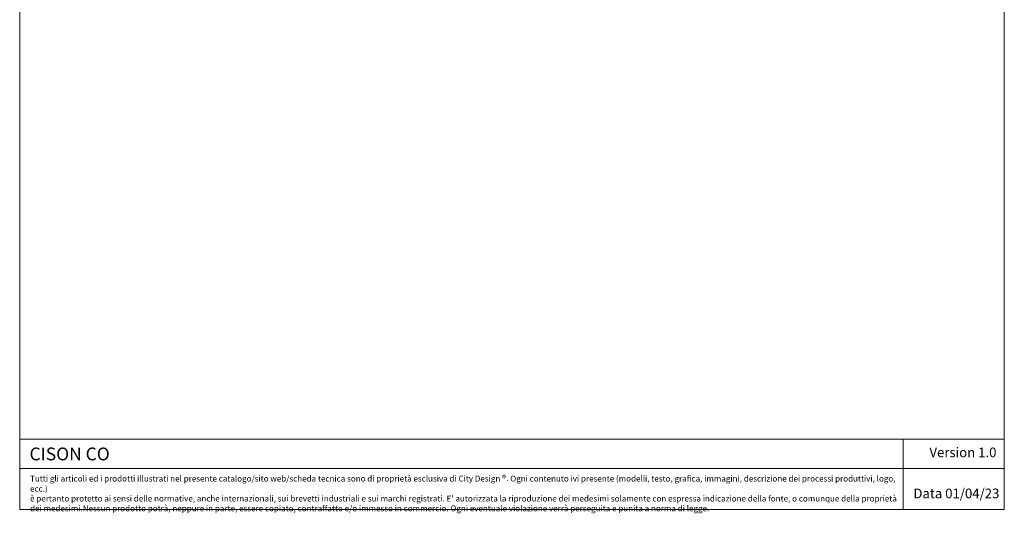
# Model space of a CAD drawing. Units: millimetres. Extents: x -671600 to -657830, y -148697 to -134875.
# Drawn here: x -671600 to -657830, y -148697 to -141786 of the extents above; entities that cross this region are included whole.
import ezdxf

# ---------------------------------------------------------------- set-up
doc = ezdxf.new("R2010")
doc.units = ezdxf.units.MM
doc.header["$LTSCALE"] = 100
doc.styles.add('SLDTEXTSTYLE16', font='arial.ttf')

msp = doc.modelspace()

# ---------------------------------------------------------------- linework, layer by layer
at = {"lineweight": 5}
for p, q in [((-671599.9, -134874.6), (-671599.9, -148644.6)), ((-657829.9, -134874.6), (-657829.9, -148644.6)), ((-671599.9, -147660.8), (-670616.1, -147660.8)), ((-671599.9, -148644.6), (-671599.9, -147660.8)), ((-670616.1, -147660.8), (-657829.9, -147660.8)), ((-659246.5, -147660.8), (-659246.5, -148644.6)), ((-671599.9, -148070), (-657829.9, -148070)), ((-671599.9, -148644.6), (-657829.9, -148644.6))]:
    msp.add_line(p, q, dxfattribs=at)
msp.add_open_spline([(-671599.9, -147856.5), (-671599.9, -147856.5), (-671599.9, -147846.6), (-671599.9, -147846.6)], degree=3, dxfattribs=at)

# ---------------------------------------------------------------- texts
at = {"lineweight": 5, "attachment_point": 1, "style": 'SLDTEXTSTYLE16'}
for s, insert, char_height, width in [('{\\fArial|b1|i0|c0|p34;CISON CO}', (-671462.5, -147776.5), 178.957, 9857.542), ('\\pxb0.41667,a0.41667,qc;Version 1.0', (-659068.2, -147776.5), 135, 1319.606), ("Tutti gli articoli ed i prodotti illustrati nel presente catalogo/sito web/scheda tecnica sono di proprietà esclusiva di City Design {\\H1.08333x;®}. Ogni contenuto ivi presente (modelli, testo, grafica, immagini, descrizione dei processi produttivi, logo, ecc.)\\Pè pertanto protetto ai sensi delle normative, anche internazionali, sui brevetti industriali e sui marchi registrati. E' autorizzata la riproduzione dei medesimi solamente con espressa indicazione della fonte, o comunque della proprietà dei medesimi.Nessun prodotto potrà, neppure in parte, essere copiato, contraffatto e/o immesso in commercio. Ogni eventuale violazione verrà perseguita e punita a norma di legge. ", (-671455, -148162.7), 82.5, 12145.443), ('\\pxb0.41667,a0.41667;Data 01/04/23', (-659101.2, -148351.2), 135, 1319.606)]:
    msp.add_mtext(s, dxfattribs=dict(at, insert=insert, char_height=char_height, width=width))

doc.saveas('drawing.dxf')
